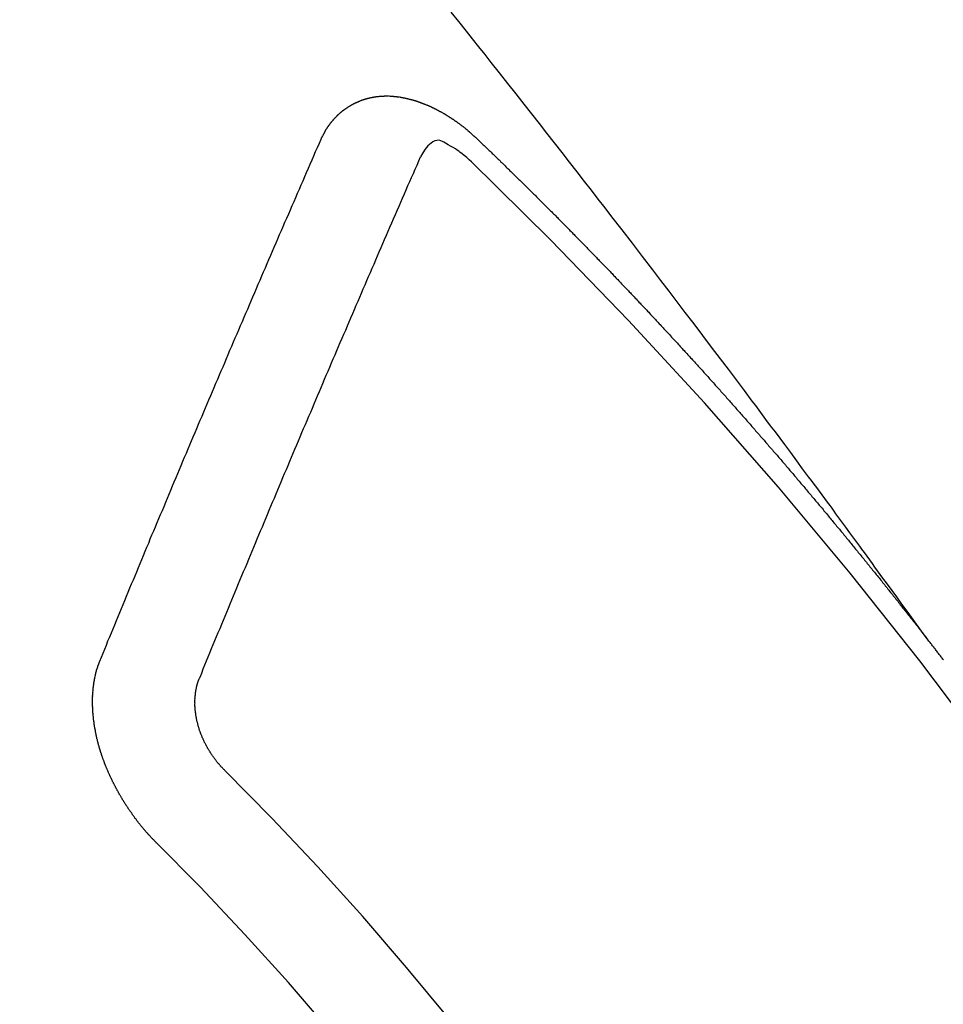
# Model space of a CAD drawing. Extents: x 56059 to 82181, y 210 to 8610.
# Drawn here: x 58468 to 58474, y 7293 to 7299 of the extents above; entities that cross this region are included whole.
import ezdxf

# ---------------------------------------------------------------- set-up
doc = ezdxf.new("R2010")
doc.units = 0
doc.header["$LTSCALE"] = 50
doc.header["$MEASUREMENT"] = 0
doc.linetypes.add('CENTER2', pattern=[1.125, 0.75, -0.125, 0.125, -0.125])
doc.linetypes.add('HIDDEN', pattern=[0.375, 0.25, -0.125])
doc.layers.add('150-機器', color=8, linetype='CONTINUOUS')

msp = doc.modelspace()

# ---------------------------------------------------------------- linework, layer by layer
at = {"layer": '150-機器', "color": 13, "linetype": 'CENTER2'}
msp.add_line((58693.1675, 7446.3507), (58449.1495, 7275.4874), dxfattribs=at)
at = {"layer": '150-機器', "color": 13, "linetype": 'HIDDEN'}
for points in [[(58474.2468, 7295.0081), (58474.2011, 7295.0707), (58474.1554, 7295.1334), (58474.1097, 7295.1961), (58474.064, 7295.2587), (58474.0328, 7295.3014), (58474.0017, 7295.3441), (58473.9706, 7295.3869), (58473.9395, 7295.4296), (58473.9216, 7295.4542), (58473.9037, 7295.4789), (58473.8859, 7295.5035), (58473.868, 7295.5282), (58473.8504, 7295.5526), (58473.8327, 7295.577), (58473.8149, 7295.6015), (58473.7972, 7295.6259), (58473.7838, 7295.6442), (58473.7704, 7295.6625), (58473.7569, 7295.6808), (58473.7435, 7295.6991), (58473.7165, 7295.7359), (58473.6895, 7295.7727), (58473.6625, 7295.8095), (58473.6355, 7295.8463), (58473.6221, 7295.8646), (58473.6087, 7295.8829), (58473.5953, 7295.9012), (58473.5818, 7295.9195), (58473.564, 7295.9438), (58473.5461, 7295.9681), (58473.5282, 7295.9924), (58473.5102, 7296.0166), (58473.4919, 7296.041), (58473.4737, 7296.0653), (58473.4554, 7296.0897), (58473.4371, 7296.114), (58473.3965, 7296.1687), (58473.3561, 7296.2235), (58473.3158, 7296.2783), (58473.2752, 7296.333), (58473.2435, 7296.3754), (58473.2117, 7296.4176), (58473.1799, 7296.4599), (58473.1482, 7296.5022), (58473.125, 7296.5335), (58473.1019, 7296.5648), (58473.0788, 7296.5961), (58473.0556, 7296.6273), (58473.002, 7296.6991), (58472.948, 7296.7706), (58472.8939, 7296.8419), (58472.8397, 7296.9133), (58472.7803, 7296.9916), (58472.721, 7297.07), (58472.6616, 7297.1483), (58472.6021, 7297.2266), (58472.5472, 7297.2986), (58472.4922, 7297.3706), (58472.4372, 7297.4426), (58472.3822, 7297.5146), (58472.3133, 7297.6045), (58472.2444, 7297.6945), (58472.1753, 7297.7843), (58472.1061, 7297.874), (58472.0599, 7297.9336), (58472.0137, 7297.9932), (58471.9674, 7298.0527), (58471.9211, 7298.1122), (58471.8702, 7298.1776), (58471.8193, 7298.243), (58471.7683, 7298.3084), (58471.7173, 7298.3737), (58471.6662, 7298.439), (58471.6151, 7298.5043), (58471.5639, 7298.5695), (58471.5127, 7298.6346), (58471.4568, 7298.7054), (58471.4009, 7298.7762), (58471.3449, 7298.8468), (58471.289, 7298.9175), (58471.247, 7298.9706), (58471.205, 7299.0237), (58471.163, 7299.0768), (58471.1209, 7299.1298), (58471.0694, 7299.1945), (58471.0178, 7299.2591)], [(58470.1377, 7298.3987), (58470.1387, 7298.4007), (58470.1398, 7298.4026), (58470.1408, 7298.4046), (58470.1413, 7298.4074), (58470.1432, 7298.4099), (58470.1443, 7298.4119), (58470.1453, 7298.4138), (58470.1464, 7298.4158), (58470.1469, 7298.4186), (58470.1479, 7298.4205), (58470.149, 7298.4225), (58470.1509, 7298.425), (58470.152, 7298.427), (58470.153, 7298.4289), (58470.1535, 7298.4317), (58470.1546, 7298.4337), (58470.1556, 7298.4356), (58470.1575, 7298.4382), (58470.1586, 7298.4401), (58470.1596, 7298.4421), (58470.1607, 7298.4441), (58470.1618, 7298.446), (58470.1628, 7298.448), (58470.1647, 7298.4505), (58470.1652, 7298.4533), (58470.1662, 7298.4553), (58470.1673, 7298.4572), (58470.1684, 7298.4592), (58470.1703, 7298.4617), (58470.1713, 7298.4637), (58470.1724, 7298.4656), (58470.1734, 7298.4676), (58470.1751, 7298.4687), (58470.1761, 7298.4707), (58470.178, 7298.4732), (58470.1791, 7298.4752), (58470.1801, 7298.4772), (58470.1812, 7298.4791), (58470.1831, 7298.4817), (58470.1841, 7298.4836), (58470.1858, 7298.4848), (58470.1868, 7298.4867), (58470.1879, 7298.4887), (58470.1898, 7298.4912), (58470.1908, 7298.4932), (58470.1925, 7298.4943), (58470.1935, 7298.4963), (58470.1946, 7298.4982), (58470.1965, 7298.5008), (58470.1981, 7298.5019), (58470.1992, 7298.5039), (58470.2002, 7298.5058), (58470.2021, 7298.5084), (58470.2037, 7298.5095), (58470.2048, 7298.5115), (58470.2059, 7298.5134), (58470.2083, 7298.5152), (58470.2094, 7298.5171), (58470.211, 7298.5183), (58470.2121, 7298.5202), (58470.214, 7298.5228), (58470.2156, 7298.5239), (58470.2166, 7298.5259), (58470.2183, 7298.527), (58470.2202, 7298.5295), (58470.2212, 7298.5315), (58470.2229, 7298.5326), (58470.2239, 7298.5346), (58470.2264, 7298.5363), (58470.2274, 7298.5383), (58470.2291, 7298.5394), (58470.2301, 7298.5414), (58470.2326, 7298.5431), (58470.2336, 7298.5451), (58470.2353, 7298.5462), (58470.2369, 7298.5474), (58470.2388, 7298.5499), (58470.2404, 7298.551), (58470.2415, 7298.553), (58470.2431, 7298.5541), (58470.245, 7298.5567), (58470.2466, 7298.5578), (58470.2483, 7298.559), (58470.2493, 7298.5609), (58470.2518, 7298.5626), (58470.2534, 7298.5638), (58470.2545, 7298.5657), (58470.2561, 7298.5669), (58470.2586, 7298.5686), (58470.2596, 7298.5706), (58470.2613, 7298.5717), (58470.2629, 7298.5728), (58470.2653, 7298.5746), (58470.2664, 7298.5765), (58470.268, 7298.5777), (58470.2697, 7298.5788), (58470.2721, 7298.5805), (58470.2732, 7298.5825), (58470.2748, 7298.5836), (58470.2765, 7298.5848), (58470.2789, 7298.5865), (58470.2805, 7298.5876), (58470.2822, 7298.5888), (58470.2832, 7298.5907), (58470.2857, 7298.5925), (58470.2873, 7298.5936), (58470.289, 7298.5948), (58470.2906, 7298.5959), (58470.293, 7298.5976), (58470.2947, 7298.5988), (58470.2963, 7298.5999), (58470.2988, 7298.6016), (58470.3004, 7298.6028), (58470.302, 7298.6039), (58470.3037, 7298.605), (58470.3061, 7298.6068), (58470.3077, 7298.6079), (58470.3094, 7298.6091), (58470.311, 7298.6102), (58470.3135, 7298.6119), (58470.3151, 7298.6131), (58470.3167, 7298.6142), (58470.3184, 7298.6153), (58470.3208, 7298.6171), (58470.3224, 7298.6182), (58470.3241, 7298.6193), (58470.3257, 7298.6205), (58470.3287, 7298.6214), (58470.3304, 7298.6225), (58470.332, 7298.6237), (58470.3336, 7298.6248), (58470.3361, 7298.6265), (58470.3377, 7298.6277), (58470.3399, 7298.628), (58470.3416, 7298.6292), (58470.344, 7298.6309), (58470.3456, 7298.632), (58470.3473, 7298.6332), (58470.3495, 7298.6335), (58470.3519, 7298.6352), (58470.3536, 7298.6363), (58470.3552, 7298.6375), (58470.3574, 7298.6378), (58470.3599, 7298.6395), (58470.3615, 7298.6407), (58470.3637, 7298.641), (58470.3653, 7298.6422), (58470.3678, 7298.6439), (58470.37, 7298.6442), (58470.3716, 7298.6453), (58470.3738, 7298.6457), (58470.3763, 7298.6474), (58470.3779, 7298.6485), (58470.3801, 7298.6489), (58470.3818, 7298.65), (58470.384, 7298.6503), (58470.3864, 7298.652), (58470.3886, 7298.6524), (58470.3903, 7298.6535), (58470.3919, 7298.6547), (58470.3949, 7298.6556), (58470.3965, 7298.6567), (58470.3988, 7298.657), (58470.4004, 7298.6582), (58470.4026, 7298.6585), (58470.4056, 7298.6594), (58470.4073, 7298.6605), (58470.4095, 7298.6609), (58470.4111, 7298.662), (58470.4141, 7298.6629), (58470.4157, 7298.6641), (58470.418, 7298.6644), (58470.4202, 7298.6647), (58470.4218, 7298.6659), (58470.4248, 7298.6668), (58470.427, 7298.6671), (58470.4287, 7298.6682), (58470.4309, 7298.6686), (58470.4331, 7298.6689), (58470.4355, 7298.6706), (58470.4377, 7298.6709), (58470.4399, 7298.6712), (58470.4421, 7298.6716), (58470.4438, 7298.6727), (58470.446, 7298.673), (58470.449, 7298.6739), (58470.4512, 7298.6743), (58470.4528, 7298.6754), (58470.455, 7298.6757), (58470.4573, 7298.6761), (58470.4603, 7298.677), (58470.4625, 7298.6773), (58470.4647, 7298.6776), (58470.4663, 7298.6788), (58470.4685, 7298.6791), (58470.4707, 7298.6794), (58470.4738, 7298.6803), (58470.476, 7298.6806), (58470.4782, 7298.681), (58470.4804, 7298.6813), (58470.4826, 7298.6816), (58470.4848, 7298.682), (58470.487, 7298.6823), (58470.49, 7298.6832), (58470.4922, 7298.6835), (58470.4944, 7298.6838), (58470.4966, 7298.6842), (58470.4988, 7298.6845), (58470.501, 7298.6848), (58470.5033, 7298.6851), (58470.5055, 7298.6855), (58470.5085, 7298.6864), (58470.5107, 7298.6867), (58470.5129, 7298.687), (58470.5151, 7298.6874), (58470.5173, 7298.6877), (58470.5195, 7298.688), (58470.5223, 7298.6875), (58470.5245, 7298.6878), (58470.5267, 7298.6882), (58470.5289, 7298.6885), (58470.5319, 7298.6894), (58470.5341, 7298.6897), (58470.5369, 7298.6892), (58470.5391, 7298.6896), (58470.5413, 7298.6899), (58470.5435, 7298.6902), (58470.5463, 7298.6897), (58470.5485, 7298.6901), (58470.5507, 7298.6904), (58470.5529, 7298.6907), (58470.5557, 7298.6902), (58470.5579, 7298.6905), (58470.5601, 7298.6909), (58470.5629, 7298.6904), (58470.5651, 7298.6907), (58470.5673, 7298.691), (58470.5709, 7298.6911), (58470.5731, 7298.6914), (58470.5759, 7298.691), (58470.5781, 7298.6913), (58470.5803, 7298.6916), (58470.5831, 7298.6911), (58470.5853, 7298.6914), (58470.5881, 7298.691), (58470.5903, 7298.6913), (58470.593, 7298.6908), (58470.5953, 7298.6911), (58470.598, 7298.6906), (58470.6002, 7298.691), (58470.603, 7298.6905), (58470.6052, 7298.6908), (58470.608, 7298.6903), (58470.6102, 7298.6906), (58470.6122, 7298.6896), (58470.6144, 7298.6899), (58470.6172, 7298.6894), (58470.6194, 7298.6897), (58470.6221, 7298.6893), (58470.6249, 7298.6888), (58470.6271, 7298.6891), (58470.6299, 7298.6886), (58470.6327, 7298.6881), (58470.6349, 7298.6884), (58470.6377, 7298.6879), (58470.6404, 7298.6875), (58470.6426, 7298.6878), (58470.6454, 7298.6873), (58470.6482, 7298.6868), (58470.6504, 7298.6871), (58470.6524, 7298.6861), (58470.6551, 7298.6856), (58470.6579, 7298.6851), (58470.6601, 7298.6854), (58470.6629, 7298.6849), (58470.6657, 7298.6844), (58470.6685, 7298.6839), (58470.6707, 7298.6843), (58470.6726, 7298.6832), (58470.6754, 7298.6827), (58470.6782, 7298.6822), (58470.681, 7298.6817), (58470.6837, 7298.6813), (58470.6859, 7298.6816), (58470.6887, 7298.6811), (58470.6907, 7298.68), (58470.6935, 7298.6795), (58470.6962, 7298.679), (58470.699, 7298.6786), (58470.7018, 7298.6781), (58470.7046, 7298.6776), (58470.7065, 7298.6765), (58470.7093, 7298.676), (58470.7121, 7298.6755), (58470.7149, 7298.675), (58470.7177, 7298.6746), (58470.7196, 7298.6735), (58470.7224, 7298.673), (58470.7252, 7298.6725), (58470.7279, 7298.672), (58470.7299, 7298.671), (58470.7327, 7298.6705), (58470.7355, 7298.67), (58470.7382, 7298.6695), (58470.7402, 7298.6684), (58470.743, 7298.6679), (58470.7458, 7298.6675), (58470.7485, 7298.667), (58470.7505, 7298.6659), (58470.7533, 7298.6654), (58470.7561, 7298.6649), (58470.758, 7298.6639), (58470.7614, 7298.6626), (58470.7641, 7298.6621), (58470.7669, 7298.6616), (58470.7689, 7298.6605), (58470.7717, 7298.66), (58470.7744, 7298.6595), (58470.777, 7298.6577), (58470.7798, 7298.6572), (58470.7825, 7298.6567), (58470.7845, 7298.6556), (58470.7873, 7298.6551), (58470.7906, 7298.6538), (58470.7926, 7298.6528), (58470.7954, 7298.6523), (58470.7981, 7298.6518), (58470.8007, 7298.6499), (58470.8034, 7298.6494), (58470.8054, 7298.6483), (58470.8082, 7298.6479), (58470.8115, 7298.6465), (58470.8135, 7298.6455), (58470.8163, 7298.645), (58470.8188, 7298.6431), (58470.8216, 7298.6426), (58470.8244, 7298.6421), (58470.8269, 7298.6403), (58470.8297, 7298.6398), (58470.8316, 7298.6387), (58470.835, 7298.6374), (58470.8369, 7298.6363), (58470.8397, 7298.6358), (58470.8431, 7298.6345), (58470.845, 7298.6335), (58470.8484, 7298.6322), (58470.8504, 7298.6311), (58470.8531, 7298.6306), (58470.8557, 7298.6287), (58470.8584, 7298.6282), (58470.861, 7298.6264), (58470.8638, 7298.6259), (58470.8663, 7298.624), (58470.8691, 7298.6235), (58470.8716, 7298.6216), (58470.8744, 7298.6211), (58470.8769, 7298.6193), (58470.8797, 7298.6188), (58470.8822, 7298.6169), (58470.8842, 7298.6158), (58470.8875, 7298.6145), (58470.8895, 7298.6135), (58470.8928, 7298.6122), (58470.8948, 7298.6111), (58470.8982, 7298.6098), (58470.9001, 7298.6087), (58470.9035, 7298.6074), (58470.906, 7298.6055), (58470.908, 7298.6045), (58470.9113, 7298.6032), (58470.9133, 7298.6021), (58470.9166, 7298.6008), (58470.9186, 7298.5997), (58470.9211, 7298.5979), (58470.9245, 7298.5966), (58470.9264, 7298.5955), (58470.929, 7298.5936), (58470.9323, 7298.5923), (58470.9343, 7298.5912), (58470.9368, 7298.5894), (58470.9402, 7298.5881), (58470.9421, 7298.587), (58470.9446, 7298.5851), (58470.948, 7298.5838), (58470.95, 7298.5828), (58470.9525, 7298.5809), (58470.9558, 7298.5796), (58470.9578, 7298.5785), (58470.9603, 7298.5766), (58470.9629, 7298.5747), (58470.9662, 7298.5734), (58470.9682, 7298.5724), (58470.9707, 7298.5705), (58470.9741, 7298.5692), (58470.9766, 7298.5673), (58470.9786, 7298.5662), (58470.9811, 7298.5644), (58470.9836, 7298.5625), (58470.987, 7298.5612), (58470.9895, 7298.5593), (58470.9915, 7298.5582), (58470.994, 7298.5564), (58470.9974, 7298.5551), (58470.9999, 7298.5532), (58471.0024, 7298.5513), (58471.0044, 7298.5502), (58471.0069, 7298.5484), (58471.0094, 7298.5465), (58471.0128, 7298.5452), (58471.0153, 7298.5433), (58471.0179, 7298.5414), (58471.0204, 7298.5395), (58471.0224, 7298.5385), (58471.0249, 7298.5366), (58471.0274, 7298.5347), (58471.0308, 7298.5334), (58471.0333, 7298.5315), (58471.0358, 7298.5297), (58471.0384, 7298.5278), (58471.0409, 7298.5259), (58471.0434, 7298.524), (58471.046, 7298.5221), (58471.0479, 7298.5211), (58471.0505, 7298.5192), (58471.053, 7298.5173), (58471.0555, 7298.5154), (58471.0581, 7298.5136), (58471.0606, 7298.5117), (58471.0631, 7298.5098), (58471.0657, 7298.5079), (58471.0682, 7298.506), (58471.0715, 7298.5047), (58471.0741, 7298.5029), (58471.0766, 7298.501), (58471.0783, 7298.4985), (58471.0809, 7298.4967), (58471.0834, 7298.4948), (58471.0859, 7298.4929), (58471.0885, 7298.491), (58471.091, 7298.4891), (58471.0935, 7298.4873), (58471.0961, 7298.4854), (58471.0986, 7298.4835), (58471.1011, 7298.4816), (58471.1037, 7298.4797), (58471.1068, 7298.477), (58471.1093, 7298.4752), (58471.1118, 7298.4733), (58471.1135, 7298.4708), (58471.1161, 7298.469), (58471.1186, 7298.4671), (58471.1211, 7298.4652), (58471.1237, 7298.4633), (58471.1262, 7298.4614), (58471.1279, 7298.459), (58471.131, 7298.4563), (58471.1336, 7298.4544), (58471.1361, 7298.4525), (58471.1386, 7298.4507), (58471.1404, 7298.4482), (58471.1429, 7298.4463), (58471.1454, 7298.4444), (58471.1485, 7298.4418), (58471.1502, 7298.4393), (58471.1528, 7298.4374), (58471.1553, 7298.4355), (58471.1578, 7298.4337), (58471.1596, 7298.4312), (58471.1627, 7298.4285), (58471.1652, 7298.4266), (58471.1677, 7298.4248), (58471.1694, 7298.4223), (58471.172, 7298.4204), (58471.1751, 7298.4177), (58471.1776, 7298.4159), (58471.1793, 7298.4134), (58471.1819, 7298.4115), (58471.1844, 7298.4096), (58471.1861, 7298.4072)], [(58468.6397, 7294.866), (58468.6509, 7294.8934), (58468.6622, 7294.9208), (58468.6735, 7294.9481), (58468.6847, 7294.9755), (58468.6954, 7295.0037), (58468.7067, 7295.0311), (58468.7188, 7295.059), (58468.7301, 7295.0864), (58468.7413, 7295.1138), (58468.7526, 7295.1411), (58468.7639, 7295.1685), (58468.776, 7295.1965), (58468.7872, 7295.2238), (58468.7985, 7295.2512), (58468.8098, 7295.2786), (58468.8211, 7295.3059), (58468.8326, 7295.3347), (58468.8439, 7295.3621), (58468.8551, 7295.3895), (58468.8672, 7295.4174), (58468.8785, 7295.4448), (58468.8898, 7295.4721), (58468.9018, 7295.5001), (58468.9131, 7295.5275), (58468.9244, 7295.5548), (58468.9365, 7295.5828), (58468.9477, 7295.6102), (58468.959, 7295.6375), (58468.9711, 7295.6655), (58468.9818, 7295.6937), (58468.9931, 7295.721), (58469.0052, 7295.749), (58469.0164, 7295.7764), (58469.0285, 7295.8043), (58469.0398, 7295.8317), (58469.0511, 7295.859), (58469.0632, 7295.887), (58469.0744, 7295.9144), (58469.0865, 7295.9423), (58469.0978, 7295.9697), (58469.1099, 7295.9976), (58469.1212, 7296.025), (58469.1327, 7296.0538), (58469.1439, 7296.0811), (58469.156, 7296.1091), (58469.1673, 7296.1365), (58469.1794, 7296.1644), (58469.1907, 7296.1918), (58469.2028, 7296.2197), (58469.214, 7296.2471), (58469.2261, 7296.275), (58469.2382, 7296.303), (58469.2495, 7296.3304), (58469.2616, 7296.3583), (58469.2728, 7296.3857), (58469.2849, 7296.4136), (58469.297, 7296.4416), (58469.3077, 7296.4698), (58469.3198, 7296.4977), (58469.3319, 7296.5256), (58469.3432, 7296.553), (58469.3552, 7296.581), (58469.3673, 7296.6089), (58469.3786, 7296.6363), (58469.3907, 7296.6642), (58469.4028, 7296.6922), (58469.4141, 7296.7195), (58469.4261, 7296.7475), (58469.4382, 7296.7754), (58469.4503, 7296.8034), (58469.4616, 7296.8308), (58469.4737, 7296.8587), (58469.4858, 7296.8866), (58469.4979, 7296.9146), (58469.5086, 7296.9428), (58469.5206, 7296.9707), (58469.5327, 7296.9987), (58469.5448, 7297.0266), (58469.5569, 7297.0546), (58469.569, 7297.0825), (58469.5803, 7297.1099), (58469.5924, 7297.1378), (58469.6045, 7297.1658), (58469.6165, 7297.1937), (58469.6286, 7297.2217), (58469.6407, 7297.2496), (58469.6528, 7297.2776), (58469.6649, 7297.3055), (58469.6762, 7297.3329), (58469.6883, 7297.3608), (58469.7003, 7297.3888), (58469.7124, 7297.4167), (58469.7245, 7297.4447), (58469.736, 7297.4734), (58469.7481, 7297.5014), (58469.7602, 7297.5293), (58469.7723, 7297.5573), (58469.7844, 7297.5852), (58469.7965, 7297.6131), (58469.8086, 7297.6411), (58469.8207, 7297.669), (58469.8327, 7297.697), (58469.8448, 7297.7249), (58469.8569, 7297.7529), (58469.869, 7297.7808), (58469.8811, 7297.8088), (58469.8932, 7297.8367), (58469.9061, 7297.8652), (58469.9182, 7297.8932), (58469.9303, 7297.9211), (58469.9424, 7297.9491), (58469.9544, 7297.977), (58469.9665, 7298.0049), (58469.9786, 7298.0329), (58469.9907, 7298.0608), (58470.0036, 7298.0894), (58470.0157, 7298.1173), (58470.0272, 7298.1461), (58470.0393, 7298.174), (58470.0514, 7298.202), (58470.0635, 7298.2299), (58470.0764, 7298.2584), (58470.0885, 7298.2864), (58470.1006, 7298.3143), (58470.1127, 7298.3423), (58470.1256, 7298.3708), (58470.1377, 7298.3987)], [(58471.1551, 7298.2457), (58471.139, 7298.2598), (58471.1229, 7298.2737), (58471.1066, 7298.2875), (58471.09, 7298.301), (58471.0795, 7298.3093), (58471.0688, 7298.3174), (58471.058, 7298.3253), (58471.047, 7298.3329), (58471.0307, 7298.343), (58471.0141, 7298.3523), (58470.9972, 7298.3614), (58470.98, 7298.3712), (58470.9691, 7298.3778), (58470.9581, 7298.3839), (58470.947, 7298.3886), (58470.9355, 7298.3912), (58470.9216, 7298.3908), (58470.9077, 7298.3871), (58470.8941, 7298.3808), (58470.8814, 7298.3728), (58470.8592, 7298.3533), (58470.841, 7298.3306), (58470.8255, 7298.3058), (58470.8113, 7298.2799)], [(58471.1861, 7298.4072), (58471.1935, 7298.4002), (58471.2003, 7298.394), (58471.207, 7298.3878), (58471.2138, 7298.3815), (58471.2198, 7298.3748), (58471.2271, 7298.3677), (58471.2339, 7298.3615), (58471.2407, 7298.3553), (58471.2475, 7298.3491), (58471.2543, 7298.3429), (58471.2608, 7298.3353), (58471.2676, 7298.3291), (58471.2744, 7298.3229), (58471.2812, 7298.3167), (58471.2879, 7298.3105), (58471.2945, 7298.3029), (58471.3013, 7298.2967), (58471.308, 7298.2905), (58471.3148, 7298.2842), (58471.3222, 7298.2772), (58471.3281, 7298.2704), (58471.3349, 7298.2642), (58471.3417, 7298.258), (58471.3485, 7298.2518), (58471.355, 7298.2442), (58471.3618, 7298.238), (58471.3686, 7298.2318), (58471.3754, 7298.2256), (58471.3827, 7298.2186), (58471.3887, 7298.2118), (58471.3955, 7298.2056), (58471.4023, 7298.1994), (58471.409, 7298.1932), (58471.4156, 7298.1856), (58471.4224, 7298.1794), (58471.4291, 7298.1731), (58471.4359, 7298.1669), (58471.4425, 7298.1593), (58471.4492, 7298.1531), (58471.456, 7298.1469), (58471.462, 7298.1401), (58471.4693, 7298.1331), (58471.4761, 7298.1269), (58471.4829, 7298.1207), (58471.4889, 7298.1139), (58471.4962, 7298.1069), (58471.503, 7298.1007), (58471.509, 7298.0939), (58471.5163, 7298.0869), (58471.5231, 7298.0807), (58471.5299, 7298.0745), (58471.5359, 7298.0677), (58471.5432, 7298.0606), (58471.55, 7298.0544), (58471.556, 7298.0477), (58471.5627, 7298.0414), (58471.5701, 7298.0344), (58471.5761, 7298.0276), (58471.5829, 7298.0214), (58471.5902, 7298.0144), (58471.5962, 7298.0076), (58471.603, 7298.0014), (58471.6097, 7297.9952), (58471.6163, 7297.9876), (58471.6231, 7297.9814), (58471.6298, 7297.9752), (58471.6364, 7297.9676), (58471.6432, 7297.9614), (58471.6499, 7297.9552), (58471.6559, 7297.9484), (58471.6633, 7297.9414), (58471.67, 7297.9352), (58471.676, 7297.9284), (58471.6834, 7297.9214), (58471.6893, 7297.9146), (58471.6961, 7297.9084), (58471.7035, 7297.9013), (58471.7094, 7297.8946), (58471.7162, 7297.8884), (58471.723, 7297.8821), (58471.7295, 7297.8745), (58471.7363, 7297.8683), (58471.7423, 7297.8616), (58471.7496, 7297.8545), (58471.7564, 7297.8483), (58471.7624, 7297.8415), (58471.7697, 7297.8345), (58471.7757, 7297.8277), (58471.7825, 7297.8215), (58471.7898, 7297.8145), (58471.7958, 7297.8077), (58471.8026, 7297.8015), (58471.8091, 7297.7939), (58471.8159, 7297.7877), (58471.8219, 7297.7809), (58471.8292, 7297.7739), (58471.836, 7297.7677), (58471.842, 7297.7609), (58471.8493, 7297.7539), (58471.8553, 7297.7471), (58471.8621, 7297.7409), (58471.8686, 7297.7333), (58471.8754, 7297.7271), (58471.8822, 7297.7209), (58471.8887, 7297.7133), (58471.8955, 7297.7071), (58471.9015, 7297.7003), (58471.9088, 7297.6933), (58471.9148, 7297.6865), (58471.9216, 7297.6803), (58471.9281, 7297.6727), (58471.9349, 7297.6665), (58471.9414, 7297.6589), (58471.9482, 7297.6527), (58471.9542, 7297.6459), (58471.9615, 7297.6389), (58471.9675, 7297.6321), (58471.9743, 7297.6259), (58471.9808, 7297.6183), (58471.9876, 7297.6121), (58471.9936, 7297.6053), (58472.0009, 7297.5983), (58472.0069, 7297.5915), (58472.0142, 7297.5844), (58472.0202, 7297.5777), (58472.027, 7297.5715), (58472.0335, 7297.5639), (58472.0403, 7297.5577), (58472.0463, 7297.5509), (58472.0536, 7297.5438), (58472.0596, 7297.5371), (58472.0669, 7297.53), (58472.0729, 7297.5233), (58472.0797, 7297.517), (58472.0862, 7297.5095), (58472.093, 7297.5032), (58472.0996, 7297.4956), (58472.1063, 7297.4894), (58472.1123, 7297.4827), (58472.1188, 7297.4751), (58472.1256, 7297.4688), (58472.1322, 7297.4612), (58472.1389, 7297.455), (58472.1449, 7297.4483), (58472.1523, 7297.4412), (58472.1582, 7297.4345), (58472.1656, 7297.4274), (58472.1715, 7297.4206), (58472.1775, 7297.4139), (58472.1849, 7297.4068), (58472.1908, 7297.4001), (58472.1982, 7297.393), (58472.2042, 7297.3863), (58472.2101, 7297.3795), (58472.2175, 7297.3724), (58472.2234, 7297.3657), (58472.2308, 7297.3586), (58472.2368, 7297.3519), (58472.2427, 7297.3451), (58472.2501, 7297.3381), (58472.256, 7297.3313), (58472.2634, 7297.3242), (58472.2694, 7297.3175), (58472.2759, 7297.3099), (58472.2827, 7297.3037), (58472.2887, 7297.2969), (58472.296, 7297.2899), (58472.302, 7297.2831), (58472.3085, 7297.2755), (58472.3153, 7297.2693), (58472.3218, 7297.2617), (58472.3278, 7297.2549), (58472.3346, 7297.2487), (58472.3411, 7297.2411), (58472.3471, 7297.2343), (58472.3544, 7297.2273), (58472.3604, 7297.2205), (58472.3669, 7297.2129), (58472.3737, 7297.2067), (58472.3803, 7297.1991), (58472.3862, 7297.1923), (58472.393, 7297.1861), (58472.3995, 7297.1785), (58472.4055, 7297.1717), (58472.4129, 7297.1647), (58472.4188, 7297.1579), (58472.4254, 7297.1503), (58472.4321, 7297.1441), (58472.4387, 7297.1365), (58472.4447, 7297.1297), (58472.452, 7297.1227), (58472.458, 7297.1159), (58472.4639, 7297.1091), (58472.4713, 7297.1021), (58472.4773, 7297.0953), (58472.4838, 7297.0877), (58472.4898, 7297.081), (58472.4971, 7297.0739), (58472.5031, 7297.0672), (58472.5096, 7297.0596), (58472.5164, 7297.0533), (58472.5229, 7297.0457), (58472.5289, 7297.039), (58472.5354, 7297.0314), (58472.5422, 7297.0252), (58472.5488, 7297.0176), (58472.5547, 7297.0108), (58472.5607, 7297.004), (58472.568, 7296.997), (58472.574, 7296.9902), (58472.5805, 7296.9826), (58472.5865, 7296.9758), (58472.5939, 7296.9688), (58472.5998, 7296.962), (58472.6064, 7296.9544), (58472.6123, 7296.9476), (58472.6197, 7296.9406), (58472.6257, 7296.9338), (58472.6322, 7296.9262), (58472.6382, 7296.9194), (58472.6455, 7296.9124), (58472.6515, 7296.9056), (58472.658, 7296.898), (58472.664, 7296.8913), (58472.6705, 7296.8837), (58472.6773, 7296.8775), (58472.6838, 7296.8699), (58472.6898, 7296.8631), (58472.6963, 7296.8555), (58472.7023, 7296.8487), (58472.7097, 7296.8417), (58472.7156, 7296.8349), (58472.7222, 7296.8273), (58472.7281, 7296.8205), (58472.7347, 7296.8129), (58472.7415, 7296.8067), (58472.748, 7296.7991), (58472.754, 7296.7923), (58472.7605, 7296.7847), (58472.7665, 7296.7779), (58472.773, 7296.7703), (58472.7798, 7296.7641), (58472.7863, 7296.7565), (58472.7923, 7296.7498), (58472.7988, 7296.7422), (58472.8048, 7296.7354), (58472.8113, 7296.7278), (58472.8187, 7296.7208), (58472.8246, 7296.714), (58472.8312, 7296.7064), (58472.8371, 7296.6996), (58472.8437, 7296.692), (58472.8496, 7296.6852), (58472.8562, 7296.6776), (58472.8622, 7296.6708), (58472.8695, 7296.6638), (58472.8755, 7296.657), (58472.882, 7296.6494), (58472.888, 7296.6427), (58472.8945, 7296.6351), (58472.9005, 7296.6283), (58472.907, 7296.6207), (58472.913, 7296.6139), (58472.9195, 7296.6063), (58472.9269, 7296.5993), (58472.9328, 7296.5925), (58472.9394, 7296.5849), (58472.9453, 7296.5781), (58472.9519, 7296.5705), (58472.9578, 7296.5637), (58472.9644, 7296.5561), (58472.9703, 7296.5494), (58472.9769, 7296.5418), (58472.9829, 7296.535), (58472.9894, 7296.5274), (58472.9959, 7296.5198), (58473.0027, 7296.5136), (58473.0092, 7296.506), (58473.0152, 7296.4992), (58473.0218, 7296.4916), (58473.0277, 7296.4848), (58473.0343, 7296.4772), (58473.0402, 7296.4704), (58473.0468, 7296.4628), (58473.0533, 7296.4552), (58473.0593, 7296.4485), (58473.0658, 7296.4409), (58473.0718, 7296.4341), (58473.0783, 7296.4265), (58473.0843, 7296.4197), (58473.0908, 7296.4121), (58473.0968, 7296.4053), (58473.1033, 7296.3977), (58473.1098, 7296.3901), (58473.1158, 7296.3834), (58473.1223, 7296.3758), (58473.1283, 7296.369), (58473.1349, 7296.3614), (58473.1408, 7296.3546), (58473.1474, 7296.347), (58473.1539, 7296.3394), (58473.1599, 7296.3326), (58473.1664, 7296.325), (58473.1724, 7296.3182), (58473.1789, 7296.3106), (58473.1849, 7296.3039), (58473.1914, 7296.2963), (58473.1979, 7296.2887), (58473.2039, 7296.2819), (58473.2104, 7296.2743), (58473.2164, 7296.2675), (58473.2229, 7296.2599), (58473.2289, 7296.2531), (58473.2354, 7296.2455), (58473.242, 7296.2379), (58473.248, 7296.2312), (58473.2545, 7296.2236), (58473.2605, 7296.2168), (58473.267, 7296.2092), (58473.2735, 7296.2016), (58473.2795, 7296.1948), (58473.2852, 7296.1866), (58473.2912, 7296.1798), (58473.2977, 7296.1722), (58473.3043, 7296.1647), (58473.3102, 7296.1579), (58473.3168, 7296.1503), (58473.3227, 7296.1435), (58473.3293, 7296.1359), (58473.3358, 7296.1283), (58473.3418, 7296.1215), (58473.3483, 7296.1139), (58473.3543, 7296.1071), (58473.36, 7296.099), (58473.3665, 7296.0914), (58473.3725, 7296.0846), (58473.379, 7296.077), (58473.385, 7296.0702), (58473.3915, 7296.0626), (58473.3981, 7296.055), (58473.404, 7296.0482), (58473.4106, 7296.0406), (58473.4157, 7296.0333), (58473.4223, 7296.0257), (58473.4288, 7296.0181), (58473.4348, 7296.0113), (58473.4413, 7296.0037), (58473.4473, 7295.9969), (58473.4538, 7295.9893), (58473.4595, 7295.9812), (58473.4655, 7295.9744), (58473.472, 7295.9668), (58473.4786, 7295.9592), (58473.4845, 7295.9524), (58473.4911, 7295.9448), (58473.497, 7295.938), (58473.5028, 7295.9299), (58473.5093, 7295.9223), (58473.5153, 7295.9155), (58473.5218, 7295.9079), (58473.5278, 7295.9011), (58473.5343, 7295.8935), (58473.54, 7295.8853), (58473.546, 7295.8785), (58473.5525, 7295.871), (58473.5591, 7295.8634), (58473.565, 7295.8566), (58473.5707, 7295.8484), (58473.5767, 7295.8416), (58473.5832, 7295.834), (58473.5898, 7295.8264), (58473.5957, 7295.8196), (58473.6015, 7295.8115), (58473.608, 7295.8039), (58473.614, 7295.7971), (58473.6205, 7295.7895), (58473.6262, 7295.7813), (58473.6322, 7295.7745), (58473.6387, 7295.767), (58473.6447, 7295.7602), (58473.6512, 7295.7526), (58473.657, 7295.7444), (58473.6629, 7295.7376), (58473.6695, 7295.73), (58473.676, 7295.7224), (58473.6811, 7295.7151), (58473.6877, 7295.7075), (58473.6942, 7295.6999), (58473.7002, 7295.6931), (58473.7059, 7295.6849), (58473.7119, 7295.6781), (58473.7184, 7295.6705), (58473.725, 7295.663), (58473.7301, 7295.6556), (58473.7366, 7295.648), (58473.7432, 7295.6404), (58473.7483, 7295.633), (58473.7549, 7295.6255), (58473.7614, 7295.6179), (58473.7674, 7295.6111), (58473.7731, 7295.6029), (58473.7796, 7295.5953), (58473.7856, 7295.5885), (58473.7913, 7295.5804), (58473.7978, 7295.5728), (58473.8038, 7295.566), (58473.8103, 7295.5584), (58473.8155, 7295.551), (58473.822, 7295.5434), (58473.8286, 7295.5358), (58473.8337, 7295.5285), (58473.8403, 7295.5209), (58473.8468, 7295.5133), (58473.8519, 7295.5059), (58473.8585, 7295.4983), (58473.865, 7295.4907), (58473.8702, 7295.4834), (58473.8767, 7295.4758), (58473.8832, 7295.4682), (58473.8884, 7295.4608), (58473.8949, 7295.4532), (58473.9015, 7295.4456), (58473.9066, 7295.4383), (58473.9132, 7295.4307), (58473.9197, 7295.4231), (58473.9248, 7295.4157), (58473.9314, 7295.4081), (58473.9371, 7295.4), (58473.9431, 7295.3932), (58473.9496, 7295.3856), (58473.9553, 7295.3774), (58473.9613, 7295.3706), (58473.9678, 7295.363), (58473.9735, 7295.3549), (58473.9795, 7295.3481), (58473.9852, 7295.3399), (58473.9918, 7295.3323), (58473.9977, 7295.3255), (58474.0035, 7295.3174), (58474.01, 7295.3098), (58474.0151, 7295.3024), (58474.0217, 7295.2948), (58474.0274, 7295.2867), (58474.0334, 7295.2799), (58474.0399, 7295.2723), (58474.0456, 7295.2641), (58474.0516, 7295.2573), (58474.0573, 7295.2492), (58474.0638, 7295.2416), (58474.0696, 7295.2334), (58474.0755, 7295.2266), (58474.0821, 7295.219), (58474.0878, 7295.2108), (58474.0938, 7295.2041), (58474.0995, 7295.1959), (58474.106, 7295.1883), (58474.1112, 7295.1809), (58474.1177, 7295.1733), (58474.1234, 7295.1652), (58474.1294, 7295.1584), (58474.1351, 7295.1502), (58474.1416, 7295.1426), (58474.1468, 7295.1353), (58474.1533, 7295.1277), (58474.1599, 7295.1201), (58474.165, 7295.1127), (58474.1716, 7295.1051), (58474.1773, 7295.097), (58474.1838, 7295.0894), (58474.189, 7295.082), (58474.1955, 7295.0744), (58474.2012, 7295.0662), (58474.2072, 7295.0595), (58474.2129, 7295.0513), (58474.2194, 7295.0437), (58474.2246, 7295.0363), (58474.2311, 7295.0287), (58474.2368, 7295.0206), (58474.2428, 7295.0138)], [(58469.3183, 7294.7592), (58469.3296, 7294.7866), (58469.3403, 7294.8148), (58469.3516, 7294.8422), (58469.3628, 7294.8695), (58469.3741, 7294.8969), (58469.3854, 7294.9243), (58469.3967, 7294.9517), (58469.4079, 7294.979), (58469.4192, 7295.0064), (58469.4305, 7295.0338), (58469.4417, 7295.0612), (58469.4538, 7295.0891), (58469.4651, 7295.1165), (58469.4764, 7295.1438), (58469.4876, 7295.1712), (58469.4989, 7295.1986), (58469.5102, 7295.226), (58469.5223, 7295.2539), (58469.5335, 7295.2813), (58469.5448, 7295.3087), (58469.5561, 7295.336), (58469.5674, 7295.3634), (58469.5795, 7295.3914), (58469.5907, 7295.4187), (58469.602, 7295.4461), (58469.6133, 7295.4735), (58469.6254, 7295.5014), (58469.6366, 7295.5288), (58469.6479, 7295.5562), (58469.66, 7295.5841), (58469.6713, 7295.6115), (58469.6825, 7295.6389), (58469.6938, 7295.6662), (58469.7059, 7295.6942), (58469.7172, 7295.7215), (58469.7284, 7295.7489), (58469.7405, 7295.7769), (58469.7518, 7295.8042), (58469.7639, 7295.8322), (58469.7746, 7295.8604), (58469.7859, 7295.8877), (58469.7979, 7295.9157), (58469.8092, 7295.9431), (58469.8213, 7295.971), (58469.8326, 7295.9984), (58469.8438, 7296.0258), (58469.8559, 7296.0537), (58469.8672, 7296.0811), (58469.8793, 7296.109), (58469.8906, 7296.1364), (58469.9027, 7296.1643), (58469.9139, 7296.1917), (58469.926, 7296.2197), (58469.9373, 7296.247), (58469.9494, 7296.275), (58469.9606, 7296.3024), (58469.9727, 7296.3303), (58469.984, 7296.3577), (58469.9961, 7296.3856), (58470.0082, 7296.4136), (58470.0195, 7296.4409), (58470.0315, 7296.4689), (58470.0428, 7296.4963), (58470.0549, 7296.5242), (58470.067, 7296.5521), (58470.0783, 7296.5795), (58470.0904, 7296.6075), (58470.1016, 7296.6348), (58470.1137, 7296.6628), (58470.1258, 7296.6907), (58470.1371, 7296.7181), (58470.1492, 7296.746), (58470.1613, 7296.774), (58470.1725, 7296.8014), (58470.1846, 7296.8293), (58470.1967, 7296.8573), (58470.2088, 7296.8852), (58470.2201, 7296.9126), (58470.2321, 7296.9405), (58470.2442, 7296.9685), (58470.2563, 7296.9964), (58470.2676, 7297.0238), (58470.2797, 7297.0517), (58470.2918, 7297.0797), (58470.3039, 7297.1076), (58470.316, 7297.1356), (58470.3272, 7297.1629), (58470.3393, 7297.1909), (58470.3514, 7297.2188), (58470.3635, 7297.2468), (58470.3756, 7297.2747), (58470.3877, 7297.3027), (58470.3989, 7297.33), (58470.411, 7297.358), (58470.4231, 7297.3859), (58470.4352, 7297.4139), (58470.4473, 7297.4418), (58470.4594, 7297.4698), (58470.4715, 7297.4977), (58470.4836, 7297.5256), (58470.4956, 7297.5536), (58470.5077, 7297.5815), (58470.5198, 7297.6095), (58470.5311, 7297.6369), (58470.5432, 7297.6648), (58470.5553, 7297.6927), (58470.5674, 7297.7207), (58470.5795, 7297.7486), (58470.5915, 7297.7766), (58470.6036, 7297.8045), (58470.6157, 7297.8325), (58470.6278, 7297.8604), (58470.6407, 7297.8889), (58470.6528, 7297.9169), (58470.6649, 7297.9448), (58470.677, 7297.9728), (58470.6891, 7298.0007), (58470.7012, 7298.0287), (58470.7132, 7298.0566), (58470.7253, 7298.0846), (58470.7374, 7298.1125), (58470.7501, 7298.1396), (58470.7622, 7298.1676), (58470.7751, 7298.1961), (58470.7872, 7298.224), (58470.7993, 7298.252), (58470.8113, 7298.2799)], [(58474.3487, 7294.8764), (58474.3453, 7294.8813), (58474.3413, 7294.887), (58474.3365, 7294.8922), (58474.333, 7294.8971), (58474.329, 7294.9028), (58474.3242, 7294.908), (58474.3208, 7294.9129), (58474.3168, 7294.9186), (58474.312, 7294.9237), (58474.3085, 7294.9286), (58474.3045, 7294.9343), (58474.2997, 7294.9395), (58474.2957, 7294.9452), (58474.2923, 7294.9501), (58474.2874, 7294.9553), (58474.2834, 7294.961), (58474.28, 7294.9659), (58474.2752, 7294.971), (58474.2712, 7294.9767), (58474.2678, 7294.9816), (58474.2629, 7294.9868), (58474.2589, 7294.9925), (58474.2555, 7294.9974), (58474.2507, 7295.0026), (58474.2467, 7295.0083), (58474.2427, 7295.014)], [(58469.027, 7293.6348), (58469.0244, 7293.6366), (58469.0213, 7293.6393), (58469.0196, 7293.6418), (58469.0165, 7293.6445), (58469.0148, 7293.6469), (58469.0117, 7293.6496), (58469.01, 7293.6521), (58469.0074, 7293.6539), (58469.0051, 7293.6572), (58469.0026, 7293.6591), (58468.9995, 7293.6618), (58468.9978, 7293.6642), (58468.9947, 7293.6669), (58468.993, 7293.6694), (58468.9899, 7293.6721), (58468.9881, 7293.6745), (58468.985, 7293.6772), (58468.9833, 7293.6797), (58468.9802, 7293.6824), (58468.9785, 7293.6848), (58468.9754, 7293.6875), (58468.9737, 7293.69), (58468.9706, 7293.6927), (58468.9688, 7293.6951), (58468.9657, 7293.6978), (58468.964, 7293.7003), (58468.9617, 7293.7035), (58468.9592, 7293.7054), (58468.9569, 7293.7087), (58468.9544, 7293.7106), (58468.9521, 7293.7138), (58468.9504, 7293.7163), (58468.9473, 7293.719), (58468.9456, 7293.7214), (58468.9433, 7293.7247), (58468.9407, 7293.7266), (58468.9385, 7293.7298), (58468.9362, 7293.7331), (58468.9336, 7293.735), (58468.9313, 7293.7383), (58468.9296, 7293.7407), (58468.9265, 7293.7434), (58468.9248, 7293.7459), (58468.9225, 7293.7491), (58468.9208, 7293.7516), (58468.9177, 7293.7543), (58468.9154, 7293.7575), (58468.9137, 7293.76), (58468.9114, 7293.7633), (58468.9097, 7293.7657), (58468.9066, 7293.7684), (58468.9049, 7293.7709), (58468.9026, 7293.7741), (58468.9003, 7293.7774), (58468.8986, 7293.7798), (58468.8955, 7293.7825), (58468.8937, 7293.785), (58468.8915, 7293.7883), (58468.8892, 7293.7915), (58468.8875, 7293.794), (58468.8852, 7293.7972), (58468.8835, 7293.7997), (58468.8803, 7293.8024), (58468.8781, 7293.8057), (58468.8763, 7293.8081), (58468.8741, 7293.8114), (58468.8723, 7293.8138), (58468.87, 7293.8171), (58468.8683, 7293.8195), (58468.866, 7293.8228), (58468.8638, 7293.8261), (58468.862, 7293.8285), (58468.8598, 7293.8318), (58468.858, 7293.8343), (58468.8557, 7293.8375), (58468.8535, 7293.8408), (58468.8517, 7293.8432), (58468.8495, 7293.8465), (58468.8472, 7293.8498), (58468.8455, 7293.8522), (58468.8432, 7293.8555), (58468.8414, 7293.8579), (58468.8392, 7293.8612), (58468.8369, 7293.8645), (58468.8352, 7293.8669), (58468.8329, 7293.8702), (58468.8312, 7293.8727), (58468.8289, 7293.8759), (58468.8266, 7293.8792), (58468.8249, 7293.8816), (58468.8234, 7293.8855), (58468.8217, 7293.8879), (58468.8194, 7293.8912), (58468.8171, 7293.8945), (58468.8154, 7293.8969), (58468.8131, 7293.9002), (58468.8114, 7293.9026), (58468.8091, 7293.9059), (58468.8076, 7293.9097), (58468.8059, 7293.9122), (58468.8036, 7293.9155), (58468.8019, 7293.9179), (58468.7996, 7293.9212), (58468.7981, 7293.925), (58468.7964, 7293.9275), (58468.7941, 7293.9307), (58468.7924, 7293.9332), (58468.7909, 7293.937), (58468.7887, 7293.9403), (58468.7869, 7293.9428), (58468.7846, 7293.946), (58468.7837, 7293.949), (58468.7815, 7293.9523), (58468.7797, 7293.9548), (58468.7775, 7293.958), (58468.776, 7293.9619), (58468.7743, 7293.9643), (58468.772, 7293.9676), (58468.7711, 7293.9706), (58468.7688, 7293.9739), (58468.7665, 7293.9771), (58468.7656, 7293.9802), (58468.7633, 7293.9834), (58468.7624, 7293.9865), (58468.7601, 7293.9897), (58468.7584, 7293.9922), (58468.7569, 7293.996), (58468.7547, 7293.9993), (58468.7538, 7294.0023), (58468.7515, 7294.0056), (58468.7498, 7294.008), (58468.7483, 7294.0119), (58468.7466, 7294.0143), (58468.7451, 7294.0182), (58468.7434, 7294.0206), (58468.7419, 7294.0245), (58468.7396, 7294.0277), (58468.7387, 7294.0307), (58468.7364, 7294.034), (58468.7355, 7294.037), (58468.7332, 7294.0403), (58468.7323, 7294.0433), (58468.7301, 7294.0466), (58468.7292, 7294.0496), (58468.7269, 7294.0529), (58468.726, 7294.0559), (58468.7237, 7294.0592), (58468.7228, 7294.0622), (58468.7205, 7294.0655), (58468.7196, 7294.0685), (58468.7181, 7294.0723), (58468.7164, 7294.0748), (58468.7149, 7294.0786), (58468.7132, 7294.0811), (58468.7117, 7294.0849), (58468.7108, 7294.0879), (58468.7086, 7294.0912), (58468.7077, 7294.0942), (58468.7054, 7294.0975), (58468.7045, 7294.1005), (58468.703, 7294.1044), (58468.7013, 7294.1068), (58468.6998, 7294.1106), (58468.6989, 7294.1137), (58468.6974, 7294.1175), (58468.6957, 7294.12), (58468.6943, 7294.1238), (58468.6934, 7294.1268), (58468.6911, 7294.1301), (58468.6902, 7294.1331), (58468.6887, 7294.137), (58468.6878, 7294.14), (58468.6861, 7294.1424), (58468.6846, 7294.1463), (58468.6837, 7294.1493), (58468.6822, 7294.1531), (58468.6805, 7294.1556), (58468.6791, 7294.1594), (58468.6782, 7294.1624), (58468.6773, 7294.1655), (58468.6758, 7294.1693), (58468.6749, 7294.1723), (58468.6726, 7294.1756), (58468.6717, 7294.1786), (58468.6708, 7294.1816), (58468.6693, 7294.1855), (58468.6684, 7294.1885), (58468.6675, 7294.1915), (58468.6661, 7294.1954), (58468.6643, 7294.1978), (58468.6629, 7294.2017), (58468.662, 7294.2047), (58468.6611, 7294.2077), (58468.6596, 7294.2115), (58468.6587, 7294.2146), (58468.6578, 7294.2176), (58468.6563, 7294.2214), (58468.6554, 7294.2245), (58468.6545, 7294.2275), (58468.6531, 7294.2313), (58468.6522, 7294.2343), (58468.6513, 7294.2374), (58468.6504, 7294.2404), (58468.6489, 7294.2442), (58468.648, 7294.2473), (58468.6471, 7294.2503), (58468.6456, 7294.2541), (58468.6447, 7294.2571), (58468.6438, 7294.2602), (58468.6429, 7294.2632), (58468.6415, 7294.267), (58468.6406, 7294.27), (58468.6397, 7294.2731), (58468.6388, 7294.2761), (58468.6373, 7294.2799), (58468.6364, 7294.283), (58468.6355, 7294.286), (58468.6354, 7294.2896), (58468.6345, 7294.2926), (58468.633, 7294.2964), (58468.6321, 7294.2995), (58468.6312, 7294.3025), (58468.6303, 7294.3055), (58468.6294, 7294.3085), (58468.6294, 7294.3121), (58468.6279, 7294.316), (58468.627, 7294.319), (58468.6261, 7294.322), (58468.6252, 7294.325), (58468.6251, 7294.3286), (58468.6242, 7294.3317), (58468.6233, 7294.3347), (58468.6224, 7294.3377), (58468.6209, 7294.3415), (58468.6209, 7294.3451), (58468.62, 7294.3482), (58468.6191, 7294.3512), (58468.6182, 7294.3542), (58468.6181, 7294.3578), (58468.6172, 7294.3608), (58468.6163, 7294.3638), (58468.6154, 7294.3669), (58468.6153, 7294.3705), (58468.6144, 7294.3735), (58468.6135, 7294.3765), (58468.6134, 7294.3801), (58468.6125, 7294.3831), (58468.6116, 7294.3861), (58468.6115, 7294.3897), (58468.6106, 7294.3928), (58468.6097, 7294.3958), (58468.6097, 7294.3994), (58468.6088, 7294.4024), (58468.6079, 7294.4054), (58468.6078, 7294.409), (58468.6069, 7294.412), (58468.6068, 7294.4156), (58468.6059, 7294.4187), (58468.605, 7294.4217), (58468.6049, 7294.4253), (58468.604, 7294.4283), (58468.6039, 7294.4319), (58468.6036, 7294.4341), (58468.6027, 7294.4371), (58468.6026, 7294.4407), (58468.6017, 7294.4437), (58468.6016, 7294.4473), (58468.6007, 7294.4504), (58468.6007, 7294.454), (58468.6003, 7294.4562), (58468.6002, 7294.4598), (58468.5993, 7294.4628), (58468.5993, 7294.4664), (58468.5984, 7294.4694), (58468.5983, 7294.473), (58468.598, 7294.4752), (58468.5979, 7294.4788), (58468.597, 7294.4818), (58468.5969, 7294.4854), (58468.5966, 7294.4876), (58468.5965, 7294.4912), (58468.5956, 7294.4942), (58468.5955, 7294.4978), (58468.5952, 7294.5), (58468.5951, 7294.5036), (58468.5942, 7294.5067), (58468.5941, 7294.5103), (58468.5946, 7294.513), (58468.5937, 7294.5161), (58468.5936, 7294.5197), (58468.5933, 7294.5219), (58468.5932, 7294.5255), (58468.5931, 7294.529), (58468.5928, 7294.5313), (58468.5927, 7294.5349), (58468.5924, 7294.5371), (58468.5923, 7294.5407), (58468.5922, 7294.5442), (58468.5919, 7294.5465), (58468.5918, 7294.55), (58468.5923, 7294.5528), (58468.5914, 7294.5558), (58468.5913, 7294.5594), (58468.5918, 7294.5622), (58468.5909, 7294.5652), (58468.5914, 7294.568), (58468.5913, 7294.5716), (58468.591, 7294.5738), (58468.5909, 7294.5774), (58468.5914, 7294.5802), (58468.5905, 7294.5832), (58468.591, 7294.586), (58468.5909, 7294.5896), (58468.5914, 7294.5924), (58468.5905, 7294.5954), (58468.591, 7294.5982), (58468.5909, 7294.6018), (58468.5914, 7294.6045), (58468.5911, 7294.6068), (58468.591, 7294.6103), (58468.5915, 7294.6131), (58468.5914, 7294.6167), (58468.5911, 7294.6189), (58468.5916, 7294.6217), (58468.5915, 7294.6253), (58468.592, 7294.6281), (58468.5916, 7294.6303), (58468.5916, 7294.6339), (58468.5921, 7294.6367), (58468.5925, 7294.6394), (58468.5925, 7294.643), (58468.5921, 7294.6452), (58468.5926, 7294.648), (58468.5925, 7294.6516), (58468.593, 7294.6544), (58468.5935, 7294.6572), (58468.594, 7294.6599), (58468.5931, 7294.663), (58468.5936, 7294.6657), (58468.5941, 7294.6685), (58468.5946, 7294.6713), (58468.5951, 7294.6741), (58468.595, 7294.6777), (58468.5955, 7294.6805), (58468.5952, 7294.6827), (58468.5956, 7294.6854), (58468.5961, 7294.6882), (58468.5966, 7294.691), (58468.5965, 7294.6946), (58468.597, 7294.6974), (58468.5975, 7294.7001), (58468.598, 7294.7029), (58468.5985, 7294.7057), (58468.5982, 7294.7079), (58468.5987, 7294.7107), (58468.5991, 7294.7135), (58468.5996, 7294.7162), (58468.6001, 7294.719), (58468.6006, 7294.7218), (58468.6011, 7294.7246), (58468.6016, 7294.7274), (58468.6021, 7294.7301), (58468.6026, 7294.7329), (58468.6031, 7294.7357), (58468.6036, 7294.7385), (58468.604, 7294.7412), (58468.6045, 7294.744), (58468.605, 7294.7468), (58468.6055, 7294.7496), (58468.606, 7294.7524), (58468.6065, 7294.7551), (58468.607, 7294.7579), (58468.6075, 7294.7607), (58468.6072, 7294.7629), (58468.6082, 7294.7649), (58468.6087, 7294.7676), (58468.61, 7294.771), (58468.6105, 7294.7738), (58468.611, 7294.7765), (58468.6115, 7294.7793), (58468.6125, 7294.7813), (58468.613, 7294.7841), (58468.6135, 7294.7868), (58468.614, 7294.7896), (58468.6151, 7294.7916), (58468.6156, 7294.7944), (58468.6161, 7294.7971), (58468.6165, 7294.7999), (58468.6176, 7294.8019), (58468.6181, 7294.8046), (58468.6186, 7294.8074), (58468.6196, 7294.8094), (58468.6201, 7294.8122), (58468.6212, 7294.8141), (58468.6217, 7294.8169), (58468.6222, 7294.8197), (58468.6241, 7294.8222), (58468.6245, 7294.825), (58468.6256, 7294.827), (58468.6261, 7294.8297), (58468.6272, 7294.8317), (58468.6276, 7294.8345), (58468.6287, 7294.8364), (58468.6292, 7294.8392), (58468.6303, 7294.8412), (58468.6308, 7294.844), (58468.6326, 7294.8465), (58468.6331, 7294.8493), (58468.6342, 7294.8512), (58468.6347, 7294.854), (58468.6357, 7294.856), (58468.6362, 7294.8587), (58468.6373, 7294.8607), (58468.6378, 7294.8635), (58468.6397, 7294.866)], [(58469.4855, 7294.1275), (58469.4832, 7294.1308), (58469.4801, 7294.1335), (58469.4776, 7294.1353), (58469.4753, 7294.1386), (58469.4722, 7294.1413), (58469.4699, 7294.1446), (58469.4674, 7294.1465), (58469.4643, 7294.1492), (58469.462, 7294.1524), (58469.4602, 7294.1549), (58469.4571, 7294.1576), (58469.4549, 7294.1608), (58469.4518, 7294.1635), (58469.4495, 7294.1668), (58469.4469, 7294.1687), (58469.4446, 7294.1719), (58469.4424, 7294.1752), (58469.4392, 7294.1779), (58469.437, 7294.1812), (58469.4352, 7294.1836), (58469.433, 7294.1869), (58469.4298, 7294.1896), (58469.4276, 7294.1929), (58469.4253, 7294.1961), (58469.423, 7294.1994), (58469.4207, 7294.2027), (58469.419, 7294.2051), (58469.4159, 7294.2078), (58469.4136, 7294.2111), (58469.4113, 7294.2143), (58469.409, 7294.2176), (58469.4067, 7294.2209), (58469.4044, 7294.2242), (58469.4027, 7294.2266), (58469.4004, 7294.2299), (58469.3981, 7294.2331), (58469.3959, 7294.2364), (58469.3936, 7294.2397), (58469.3921, 7294.2435), (58469.3898, 7294.2468), (58469.3875, 7294.2501), (58469.3858, 7294.2525), (58469.3835, 7294.2558), (58469.3812, 7294.259), (58469.3798, 7294.2629), (58469.3775, 7294.2661), (58469.3752, 7294.2694), (58469.3737, 7294.2733), (58469.372, 7294.2757), (58469.3697, 7294.279), (58469.3682, 7294.2828), (58469.3659, 7294.2861), (58469.3637, 7294.2893), (58469.3622, 7294.2932), (58469.3599, 7294.2965), (58469.359, 7294.2995), (58469.3567, 7294.3027), (58469.3552, 7294.3066), (58469.3529, 7294.3099), (58469.3515, 7294.3137), (58469.3492, 7294.317), (58469.3483, 7294.32), (58469.3468, 7294.3238), (58469.3445, 7294.3271), (58469.3431, 7294.3309), (58469.3416, 7294.3348), (58469.3399, 7294.3372), (58469.3384, 7294.3411), (58469.3369, 7294.3449), (58469.3355, 7294.3487), (58469.3337, 7294.3512), (58469.3323, 7294.355), (58469.3308, 7294.3589), (58469.3293, 7294.3627), (58469.3284, 7294.3657), (58469.327, 7294.3696), (58469.3247, 7294.3728), (58469.3232, 7294.3767), (58469.3223, 7294.3797), (58469.3208, 7294.3835), (58469.3194, 7294.3874), (58469.3185, 7294.3904), (58469.317, 7294.3943), (58469.3155, 7294.3981), (58469.3146, 7294.4011), (58469.3131, 7294.405), (58469.3131, 7294.4086), (58469.3116, 7294.4124), (58469.3101, 7294.4162), (58469.3092, 7294.4193), (58469.3077, 7294.4231), (58469.3068, 7294.4261), (58469.3062, 7294.4305), (58469.3047, 7294.4344), (58469.3038, 7294.4374), (58469.3032, 7294.4418), (58469.3023, 7294.4448), (58469.3008, 7294.4487), (58469.3007, 7294.4523), (58469.2992, 7294.4561), (58469.2983, 7294.4591), (58469.2977, 7294.4635), (58469.2968, 7294.4666), (58469.2967, 7294.4702), (58469.2952, 7294.474), (58469.2952, 7294.4776), (58469.2937, 7294.4814), (58469.2936, 7294.485), (58469.2927, 7294.488), (58469.2921, 7294.4925), (58469.2912, 7294.4955), (58469.2905, 7294.4999), (58469.2904, 7294.5035), (58469.2895, 7294.5065), (58469.2894, 7294.5101), (58469.2888, 7294.5145), (58469.2879, 7294.5175), (58469.2878, 7294.5211), (58469.2877, 7294.5247), (58469.2871, 7294.5291), (58469.2862, 7294.5322), (58469.2861, 7294.5358), (58469.286, 7294.5394), (58469.2859, 7294.543), (58469.2858, 7294.5465), (58469.2858, 7294.5501), (58469.2849, 7294.5532), (58469.2842, 7294.5576), (58469.2841, 7294.5612), (58469.284, 7294.5648), (58469.284, 7294.5684), (58469.2839, 7294.572), (58469.2838, 7294.5756), (58469.2837, 7294.5791), (58469.2842, 7294.5819), (58469.2841, 7294.5855), (58469.284, 7294.5891), (58469.2839, 7294.5927), (58469.2839, 7294.5963), (58469.2838, 7294.5999), (58469.2837, 7294.6035), (58469.2842, 7294.6063), (58469.2841, 7294.6099), (58469.284, 7294.6135), (58469.2848, 7294.6176), (58469.2853, 7294.6204), (58469.2852, 7294.624), (58469.2851, 7294.6276), (58469.2856, 7294.6304), (58469.2855, 7294.634), (58469.2868, 7294.6373), (58469.2867, 7294.6409), (58469.2866, 7294.6445), (58469.2871, 7294.6473), (58469.2879, 7294.6515), (58469.2884, 7294.6542), (58469.2883, 7294.6578), (58469.2888, 7294.6606), (58469.2901, 7294.664), (58469.29, 7294.6676), (58469.2905, 7294.6703), (58469.2918, 7294.6737), (58469.2917, 7294.6773), (58469.2922, 7294.6801), (58469.2935, 7294.6834), (58469.294, 7294.6862), (58469.2939, 7294.6898), (58469.2952, 7294.6931), (58469.2957, 7294.6959), (58469.297, 7294.6993), (58469.2975, 7294.702), (58469.298, 7294.7048), (58469.2993, 7294.7082), (58469.2998, 7294.7109), (58469.3011, 7294.7143), (58469.3016, 7294.7171), (58469.3029, 7294.7204), (58469.3034, 7294.7232), (58469.3039, 7294.726), (58469.3057, 7294.7285), (58469.3062, 7294.7313), (58469.3075, 7294.7346), (58469.308, 7294.7374), (58469.3099, 7294.74), (58469.3104, 7294.7427), (58469.3117, 7294.7461), (58469.3128, 7294.748), (58469.3141, 7294.7514), (58469.316, 7294.7539), (58469.3164, 7294.7567), (58469.3183, 7294.7592)]]:
    msp.add_lwpolyline(points, dxfattribs=at)
for centre, radius, start, end in [((58449.455, 7275.7013), 31.2914, 23.88957, 46.11045), ((58455.3169, 7279.8059), 20.1459, 24.69226, 45.30776), ((58455.3169, 7279.8059), 19.4736, 24.69226, 45.30776)]:
    msp.add_arc(centre, radius, start, end, dxfattribs=at)

doc.saveas('drawing.dxf')
